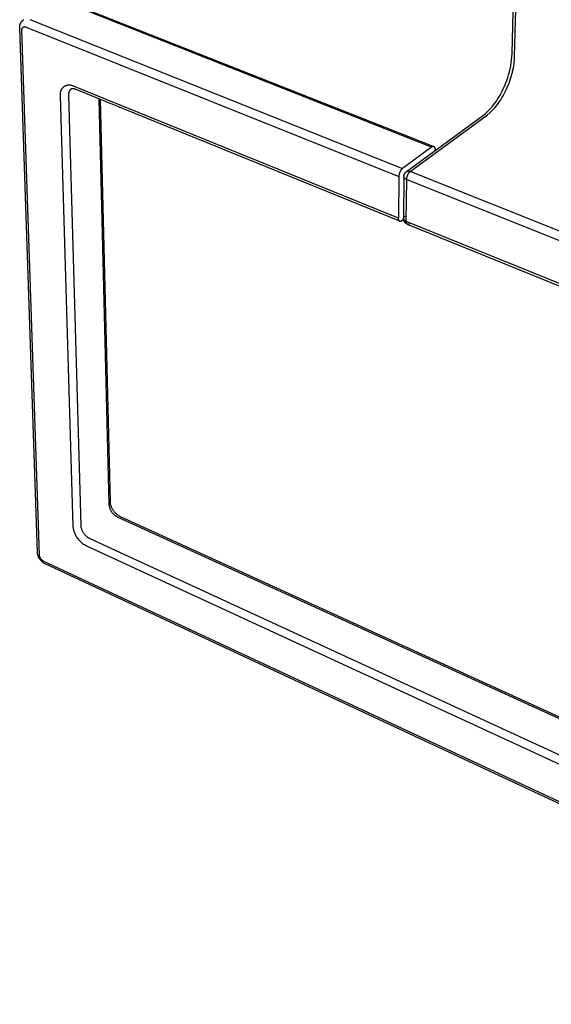
# Model space of a CAD drawing. Units: millimetres. Extents: x -189 to 264, y -272 to 280.
# Drawn here: x -189 to -113, y -272 to -130 of the extents above; entities that cross this region are included whole.
import ezdxf

# ---------------------------------------------------------------- set-up
doc = ezdxf.new("R2010")
doc.units = ezdxf.units.MM
doc.header["$MEASUREMENT"] = 0
doc.layers.add('Default', color=7, linetype='Continuous', true_color=0x000000)

msp = doc.modelspace()

# ---------------------------------------------------------------- linework, layer by layer
at = {"layer": 'Default', "color": 7, "true_color": 0xffffff}
for p, q in [((-118.71, -134.95), (-116.91, -62.18)), ((-118.34, -135.34), (-116.51, -62.52)), ((-130.27, -148.38), (-183.71, -127.24)), ((-183.37, -127.18), (-129.97, -148.3)), ((-189.1, -130.21), (-189.07, -130.19)), ((-189.07, -130.19), (-189.03, -130.16)), ((-189.03, -130.16), (-189, -130.13)), ((-189, -130.13), (-188.97, -130.11)), ((-188.97, -130.11), (-188.94, -130.09)), ((-188.94, -130.09), (-188.91, -130.06)), ((-188.03, -130.03), (-134.45, -151.44)), ((-189.49, -131.11), (-189.48, -131.06)), ((-189.49, -131.16), (-189.49, -131.11)), ((-189.49, -131.21), (-189.49, -131.16)), ((-189.49, -131.26), (-189.49, -131.21)), ((-186.94, -206.65), (-189.49, -131.27)), ((-189.48, -131.01), (-189.47, -130.95)), ((-189.48, -131.06), (-189.48, -131.01)), ((-189.47, -130.95), (-189.46, -130.9)), ((-189.46, -130.9), (-189.45, -130.85)), ((-189.45, -130.85), (-189.44, -130.8)), ((-189.44, -130.8), (-189.42, -130.75)), ((-189.42, -130.75), (-189.41, -130.71)), ((-189.41, -130.71), (-189.39, -130.66)), ((-189.39, -130.66), (-189.37, -130.62)), ((-189.37, -130.62), (-189.36, -130.58)), ((-189.36, -130.58), (-189.34, -130.54)), ((-189.34, -130.54), (-189.32, -130.51)), ((-189.32, -130.51), (-189.3, -130.47)), ((-189.3, -130.47), (-189.28, -130.44)), ((-189.28, -130.44), (-189.26, -130.4)), ((-189.26, -130.4), (-189.23, -130.37)), ((-189.23, -130.37), (-189.21, -130.34)), ((-189.21, -130.34), (-189.18, -130.3)), ((-189.19, -131.45), (-189.18, -131.43)), ((-189.19, -131.46), (-189.19, -131.45)), ((-189.19, -131.48), (-189.19, -131.46)), ((-189.19, -131.5), (-189.19, -131.48)), ((-189.19, -131.51), (-189.19, -131.5)), ((-189.19, -131.53), (-189.19, -131.51)), ((-189.19, -131.54), (-189.19, -131.53)), ((-189.18, -131.56), (-189.19, -131.54)), ((-189.18, -130.3), (-189.15, -130.27)), ((-189.18, -131.41), (-189.17, -131.39)), ((-189.18, -131.42), (-189.18, -131.41)), ((-189.18, -131.43), (-189.18, -131.42)), ((-189.18, -131.57), (-189.18, -131.56)), ((-189.18, -131.59), (-189.18, -131.57)), ((-186.64, -207.01), (-189.18, -131.59)), ((-189.17, -131.36), (-189.16, -131.35)), ((-189.17, -131.38), (-189.17, -131.36)), ((-189.17, -131.39), (-189.17, -131.38)), ((-189.16, -131.35), (-189.15, -131.33)), ((-189.15, -130.27), (-189.12, -130.24)), ((-189.15, -131.32), (-189.14, -131.31)), ((-189.15, -131.33), (-189.15, -131.32)), ((-189.14, -131.31), (-189.13, -131.29)), ((-189.13, -131.28), (-189.12, -131.27)), ((-189.13, -131.29), (-189.13, -131.28)), ((-189.12, -130.24), (-189.1, -130.21)), ((-189.12, -131.27), (-189.11, -131.25)), ((-189.11, -131.25), (-189.1, -131.24)), ((-189.1, -131.24), (-189.09, -131.23)), ((-189.09, -131.23), (-189.08, -131.22)), ((-189.08, -131.22), (-189.07, -131.21)), ((-189.07, -131.21), (-189.06, -131.19)), ((-189.06, -131.19), (-189.05, -131.18)), ((-189.05, -131.18), (-189.04, -131.17)), ((-189.04, -131.17), (-189.03, -131.16)), ((-189.03, -131.16), (-189.02, -131.15)), ((-189.02, -131.15), (-189, -131.15)), ((-189, -131.15), (-188.99, -131.14)), ((-188.99, -131.14), (-188.98, -131.13)), ((-188.98, -131.13), (-188.97, -131.12)), ((-188.97, -131.12), (-188.95, -131.11)), ((-188.95, -131.11), (-188.94, -131.11)), ((-188.94, -131.11), (-188.93, -131.1)), ((-188.93, -131.1), (-188.91, -131.1)), ((-188.91, -131.1), (-188.9, -131.09)), ((-188.9, -131.09), (-188.88, -131.09)), ((-188.88, -131.09), (-188.87, -131.08)), ((-188.87, -131.08), (-188.85, -131.08)), ((-188.85, -131.08), (-188.84, -131.07)), ((-188.84, -131.07), (-188.82, -131.07)), ((-188.82, -131.07), (-188.81, -131.07)), ((-188.81, -131.07), (-188.79, -131.07)), ((-188.79, -131.07), (-188.78, -131.07)), ((-188.78, -131.07), (-188.76, -131.07)), ((-188.76, -131.07), (-188.75, -131.07)), ((-188.75, -131.07), (-188.73, -131.07)), ((-188.73, -131.07), (-188.72, -131.07)), ((-188.72, -131.07), (-188.7, -131.07)), ((-188.7, -131.07), (-188.69, -131.07)), ((-188.69, -131.07), (-188.67, -131.07)), ((-188.67, -131.07), (-188.66, -131.08)), ((-188.66, -131.08), (-188.64, -131.08)), ((-188.64, -131.08), (-188.63, -131.08)), ((-188.63, -131.08), (-188.61, -131.09)), ((-188.61, -131.09), (-188.6, -131.09)), ((-188.6, -131.09), (-188.59, -131.1)), ((-188.59, -131.1), (-188.57, -131.1)), ((-188.57, -131.1), (-188.56, -131.11)), ((-188.56, -131.11), (-188.54, -131.12)), ((-188.54, -131.12), (-134.98, -152.58)), ((-118.84, -136.27), (-118.78, -135.84)), ((-118.78, -135.84), (-118.74, -135.4)), ((-118.74, -135.4), (-118.71, -134.97)), ((-118.39, -136.13), (-118.36, -135.86)), ((-118.36, -135.86), (-118.35, -135.59)), ((-118.35, -135.59), (-118.34, -135.34)), ((-119.1, -137.55), (-119, -137.13)), ((-119, -137.13), (-118.91, -136.7)), ((-118.91, -136.7), (-118.84, -136.27)), ((-118.58, -137.29), (-118.52, -136.99)), ((-118.52, -136.99), (-118.47, -136.7)), ((-118.47, -136.7), (-118.42, -136.41)), ((-118.42, -136.41), (-118.39, -136.13)), ((-119.48, -138.8), (-119.34, -138.39)), ((-119.34, -138.39), (-119.21, -137.97)), ((-119.21, -137.97), (-119.1, -137.55)), ((-119.03, -138.86), (-118.92, -138.54)), ((-118.92, -138.54), (-118.82, -138.23)), ((-118.82, -138.23), (-118.73, -137.91)), ((-118.73, -137.91), (-118.65, -137.6)), ((-118.65, -137.6), (-118.58, -137.29)), ((-183.49, -140.08), (-183.52, -140.12)), ((-183.47, -140.05), (-183.49, -140.08)), ((-183.44, -140.01), (-183.47, -140.05)), ((-183.42, -139.97), (-183.44, -140.01)), ((-183.39, -139.94), (-183.42, -139.97)), ((-183.36, -139.9), (-183.39, -139.94)), ((-183.33, -139.87), (-183.36, -139.9)), ((-183.3, -139.84), (-183.33, -139.87)), ((-183.26, -139.8), (-183.3, -139.84)), ((-183.23, -139.77), (-183.26, -139.8)), ((-183.19, -139.75), (-183.23, -139.77)), ((-183.16, -139.72), (-183.19, -139.75)), ((-183.12, -139.69), (-183.16, -139.72)), ((-183.08, -139.67), (-183.12, -139.69)), ((-183.04, -139.64), (-183.08, -139.67)), ((-183, -139.62), (-183.04, -139.64)), ((-182.96, -139.6), (-183, -139.62)), ((-182.92, -139.58), (-182.96, -139.6)), ((-182.88, -139.56), (-182.92, -139.58)), ((-182.84, -139.55), (-182.88, -139.56)), ((-182.8, -139.53), (-182.84, -139.55)), ((-182.75, -139.52), (-182.8, -139.53)), ((-182.71, -139.5), (-182.75, -139.52)), ((-182.66, -139.49), (-182.71, -139.5)), ((-182.62, -139.48), (-182.66, -139.49)), ((-182.57, -139.48), (-182.62, -139.48)), ((-182.53, -139.47), (-182.57, -139.48)), ((-182.48, -139.47), (-182.53, -139.47)), ((-182.44, -139.46), (-182.48, -139.47)), ((-182.39, -139.46), (-182.44, -139.46)), ((-182.35, -139.46), (-182.39, -139.46)), ((-182.3, -139.47), (-182.35, -139.46)), ((-182.26, -139.47), (-182.3, -139.47)), ((-182.21, -139.47), (-182.26, -139.47)), ((-182.17, -139.48), (-182.21, -139.47)), ((-182.17, -140.1), (-182.19, -140.12)), ((-182.12, -139.49), (-182.17, -139.48)), ((-182.14, -140.07), (-182.17, -140.1)), ((-182.12, -140.05), (-182.14, -140.07)), ((-182.08, -139.5), (-182.12, -139.49)), ((-182.09, -140.03), (-182.12, -140.05)), ((-182.07, -140.02), (-182.09, -140.03)), ((-182.03, -139.51), (-182.08, -139.5)), ((-182.08, -140.02), (-182.06, -140.01)), ((-182.05, -140.02), (-182.07, -140.02)), ((-182.03, -140.01), (-182.05, -140.02)), ((-181.99, -139.52), (-182.03, -139.51)), ((-182.01, -140), (-182.03, -140.01)), ((-181.99, -140), (-182.01, -140)), ((-181.95, -139.54), (-181.99, -139.52)), ((-181.97, -139.99), (-181.99, -140)), ((-181.95, -139.99), (-181.97, -139.99)), ((-181.9, -139.55), (-181.95, -139.54)), ((-181.93, -139.98), (-181.95, -139.99)), ((-181.91, -139.98), (-181.93, -139.98)), ((-181.89, -139.98), (-181.91, -139.98)), ((-181.86, -139.57), (-181.9, -139.55)), ((-181.87, -139.98), (-181.89, -139.98)), ((-181.85, -139.98), (-181.87, -139.98)), ((-181.82, -139.59), (-181.86, -139.57)), ((-181.83, -139.98), (-181.85, -139.98)), ((-181.8, -139.98), (-181.83, -139.98)), ((-181.78, -139.61), (-181.82, -139.59)), ((-181.78, -139.98), (-181.8, -139.98)), ((-181.74, -139.63), (-181.78, -139.61)), ((-181.76, -139.98), (-181.78, -139.98)), ((-181.74, -139.99), (-181.76, -139.98)), ((-135.05, -158.57), (-181.74, -139.63)), ((-181.72, -139.99), (-181.74, -139.99)), ((-181.7, -139.99), (-181.72, -139.99)), ((-181.68, -140), (-181.7, -139.99)), ((-181.66, -140), (-181.68, -140)), ((-181.64, -140.01), (-181.66, -140)), ((-181.62, -140.02), (-181.64, -140.01)), ((-181.6, -140.03), (-181.62, -140.02)), ((-181.58, -140.03), (-181.6, -140.03)), ((-181.56, -140.04), (-181.58, -140.03)), ((-181.54, -140.05), (-181.56, -140.04)), ((-181.53, -140.06), (-181.54, -140.05)), ((-134.86, -159), (-181.52, -140.06)), ((-120.13, -140.32), (-119.99, -140.01)), ((-119.99, -140.01), (-119.81, -139.61)), ((-119.81, -139.61), (-119.64, -139.21)), ((-119.64, -139.21), (-119.48, -138.8)), ((-119.54, -140.12), (-119.4, -139.81)), ((-119.4, -139.81), (-119.27, -139.49)), ((-119.27, -139.49), (-119.14, -139.18)), ((-119.14, -139.18), (-119.03, -138.86)), ((-183.68, -140.64), (-183.69, -140.68)), ((-183.69, -140.68), (-183.69, -140.73)), ((-183.69, -140.73), (-183.69, -140.77)), ((-183.69, -140.77), (-183.69, -140.82)), ((-183.69, -140.82), (-183.69, -140.87)), ((-183.69, -140.87), (-183.68, -140.91)), ((-183.67, -140.55), (-183.68, -140.59)), ((-183.68, -140.59), (-183.68, -140.64)), ((-183.68, -140.91), (-183.68, -140.96)), ((-183.68, -140.96), (-183.67, -141)), ((-183.66, -140.5), (-183.67, -140.55)), ((-183.67, -141), (-181.86, -202.85)), ((-183.65, -140.46), (-183.66, -140.5)), ((-183.64, -140.42), (-183.65, -140.46)), ((-183.63, -140.37), (-183.64, -140.42)), ((-183.61, -140.33), (-183.63, -140.37)), ((-183.6, -140.29), (-183.61, -140.33)), ((-183.58, -140.24), (-183.6, -140.29)), ((-183.56, -140.2), (-183.58, -140.24)), ((-183.54, -140.16), (-183.56, -140.2)), ((-183.52, -140.12), (-183.54, -140.16)), ((-182.46, -140.68), (-182.47, -140.71)), ((-182.47, -140.71), (-182.47, -140.75)), ((-182.47, -140.75), (-182.47, -140.78)), ((-182.47, -140.78), (-182.47, -140.81)), ((-182.47, -140.81), (-182.47, -140.85)), ((-182.47, -140.85), (-182.47, -140.88)), ((-182.47, -140.88), (-182.47, -140.91)), ((-182.47, -140.91), (-180.72, -202.75)), ((-182.45, -140.61), (-182.46, -140.65)), ((-182.46, -140.65), (-182.46, -140.68)), ((-182.44, -140.55), (-182.45, -140.58)), ((-182.45, -140.58), (-182.45, -140.61)), ((-182.43, -140.52), (-182.44, -140.55)), ((-182.42, -140.48), (-182.43, -140.52)), ((-182.41, -140.45), (-182.42, -140.48)), ((-182.39, -140.42), (-182.41, -140.45)), ((-182.38, -140.39), (-182.39, -140.42)), ((-182.37, -140.36), (-182.38, -140.39)), ((-182.35, -140.33), (-182.37, -140.36)), ((-182.33, -140.3), (-182.35, -140.33)), ((-182.32, -140.28), (-182.33, -140.3)), ((-182.3, -140.25), (-182.32, -140.28)), ((-182.28, -140.22), (-182.3, -140.25)), ((-182.26, -140.19), (-182.28, -140.22)), ((-182.24, -140.17), (-182.26, -140.19)), ((-182.21, -140.14), (-182.24, -140.17)), ((-182.19, -140.12), (-182.21, -140.14)), ((-178.11, -141.45), (-176.67, -199.69)), ((-120.97, -141.78), (-120.79, -141.5)), ((-120.79, -141.5), (-120.61, -141.21)), ((-120.61, -141.21), (-120.44, -140.92)), ((-120.44, -140.92), (-120.28, -140.62)), ((-120.33, -141.56), (-120.16, -141.29)), ((-120.28, -140.62), (-120.13, -140.32)), ((-120.16, -141.29), (-120, -141)), ((-120, -141), (-119.84, -140.72)), ((-119.84, -140.72), (-119.69, -140.42)), ((-119.69, -140.42), (-119.54, -140.12)), ((-177.92, -141.53), (-176.5, -199.38)), ((-122.05, -143.07), (-121.82, -142.83)), ((-121.82, -142.83), (-121.59, -142.58)), ((-121.59, -142.58), (-121.38, -142.32)), ((-121.39, -142.94), (-121.21, -142.74)), ((-121.38, -142.32), (-121.17, -142.05)), ((-121.21, -142.74), (-121.03, -142.53)), ((-121.17, -142.05), (-120.97, -141.78)), ((-121.03, -142.53), (-120.85, -142.3)), ((-120.85, -142.3), (-120.68, -142.07)), ((-120.68, -142.07), (-120.5, -141.82)), ((-120.5, -141.82), (-120.33, -141.56)), ((-133.87, -151.88), (-122.8, -143.76)), ((-133.36, -151.87), (-122.26, -143.72)), ((-122.8, -143.76), (-122.54, -143.54)), ((-122.54, -143.54), (-122.29, -143.31)), ((-122.29, -143.31), (-122.05, -143.07)), ((-122.26, -143.72), (-122.18, -143.66)), ((-122.18, -143.66), (-122.09, -143.59)), ((-122.09, -143.59), (-122, -143.52)), ((-122, -143.52), (-121.92, -143.45)), ((-121.92, -143.45), (-121.83, -143.37)), ((-121.83, -143.37), (-121.74, -143.29)), ((-121.74, -143.29), (-121.66, -143.21)), ((-121.66, -143.21), (-121.57, -143.12)), ((-121.57, -143.12), (-121.39, -142.94)), ((-130.27, -148.38), (-134.45, -151.44)), ((-130.26, -148.37), (-130.27, -148.38)), ((-130.25, -148.36), (-130.26, -148.37)), ((-130.24, -148.36), (-130.25, -148.36)), ((-130.23, -148.35), (-130.24, -148.36)), ((-130.22, -148.34), (-130.23, -148.34)), ((-130.23, -148.34), (-130.23, -148.35)), ((-130.21, -148.33), (-130.22, -148.34)), ((-130.2, -148.33), (-130.21, -148.33)), ((-130.19, -148.32), (-130.2, -148.33)), ((-130.18, -148.32), (-130.19, -148.32)), ((-130.17, -148.31), (-130.18, -148.32)), ((-130.16, -148.31), (-130.17, -148.31)), ((-130.14, -148.31), (-130.16, -148.31)), ((-130.13, -148.3), (-130.14, -148.31)), ((-130.12, -148.3), (-130.13, -148.3)), ((-130.11, -148.3), (-130.12, -148.3)), ((-130.1, -148.3), (-130.11, -148.3)), ((-130.09, -148.3), (-130.1, -148.3)), ((-130.08, -148.3), (-130.09, -148.3)), ((-130.07, -148.29), (-130.08, -148.3)), ((-130.06, -148.29), (-130.07, -148.29)), ((-130.05, -148.29), (-130.06, -148.29)), ((-130.03, -148.29), (-130.05, -148.29)), ((-130.02, -148.3), (-130.03, -148.29)), ((-130.01, -148.3), (-130.02, -148.3)), ((-130, -148.3), (-130.01, -148.3)), ((-129.99, -148.3), (-130, -148.3)), ((-129.98, -148.3), (-129.99, -148.3)), ((-129.97, -148.31), (-129.98, -148.3)), ((-129.96, -148.31), (-129.97, -148.31)), ((-129.95, -148.31), (-129.96, -148.31)), ((-129.94, -148.32), (-129.95, -148.31)), ((-129.93, -148.32), (-129.94, -148.32)), ((-129.92, -148.32), (-129.93, -148.32)), ((-129.91, -148.33), (-129.92, -148.32)), ((-129.9, -148.33), (-129.91, -148.33)), ((-129.89, -148.34), (-129.9, -148.33)), ((-129.88, -148.35), (-129.89, -148.34)), ((-129.87, -148.35), (-129.88, -148.35)), ((-129.86, -148.36), (-129.87, -148.35)), ((-129.85, -148.37), (-129.86, -148.36)), ((-129.84, -148.37), (-129.85, -148.37)), ((-129.83, -148.38), (-129.84, -148.37)), ((-129.83, -148.39), (-129.83, -148.38)), ((-129.82, -148.4), (-129.83, -148.39)), ((-129.81, -148.4), (-129.82, -148.4)), ((-129.8, -148.41), (-129.81, -148.4)), ((-129.8, -148.42), (-129.8, -148.41)), ((-129.79, -148.43), (-129.8, -148.42)), ((-129.78, -148.44), (-129.79, -148.43)), ((-129.78, -148.45), (-129.78, -148.44)), ((-129.77, -148.46), (-129.78, -148.45)), ((-129.77, -148.47), (-129.77, -148.46)), ((-129.76, -148.48), (-129.77, -148.47)), ((-129.76, -148.49), (-129.76, -148.48)), ((-129.75, -148.5), (-129.76, -148.49)), ((-129.75, -148.51), (-129.75, -148.5)), ((-129.75, -148.52), (-129.75, -148.51)), ((-129.74, -148.53), (-129.75, -148.52)), ((-129.74, -148.54), (-129.74, -148.53)), ((-129.74, -148.55), (-129.74, -148.54)), ((-129.74, -148.56), (-129.74, -148.55)), ((-129.74, -148.57), (-129.74, -148.56)), ((-129.73, -148.59), (-129.74, -148.57)), ((-129.73, -148.6), (-129.73, -148.59)), ((-129.76, -148.74), (-129.75, -148.73)), ((-129.76, -148.75), (-129.76, -148.74)), ((-129.76, -148.87), (-129.76, -148.75)), ((-129.75, -148.71), (-129.74, -148.7)), ((-129.75, -148.72), (-129.75, -148.71)), ((-129.75, -148.73), (-129.75, -148.72)), ((-129.74, -148.65), (-129.73, -148.64)), ((-129.74, -148.66), (-129.74, -148.65)), ((-129.74, -148.67), (-129.74, -148.66)), ((-129.74, -148.69), (-129.74, -148.67)), ((-129.74, -148.7), (-129.74, -148.69)), ((-129.73, -148.61), (-129.73, -148.6)), ((-129.73, -148.62), (-129.73, -148.61)), ((-129.73, -148.63), (-129.73, -148.62)), ((-129.73, -148.64), (-129.73, -148.63)), ((-134.98, -152.58), (-135.05, -158.57)), ((-134.97, -152.47), (-134.98, -152.52)), ((-134.98, -152.52), (-134.98, -152.58)), ((-134.96, -152.36), (-134.97, -152.42)), ((-134.97, -152.42), (-134.97, -152.47)), ((-134.95, -152.31), (-134.96, -152.36)), ((-134.94, -152.26), (-134.95, -152.31)), ((-134.93, -152.21), (-134.94, -152.26)), ((-134.91, -152.15), (-134.93, -152.21)), ((-134.89, -152.1), (-134.91, -152.15)), ((-134.87, -152.05), (-134.89, -152.1)), ((-134.85, -152), (-134.87, -152.05)), ((-134.83, -151.95), (-134.85, -152)), ((-134.81, -151.9), (-134.83, -151.95)), ((-134.78, -151.86), (-134.81, -151.9)), ((-134.76, -151.81), (-134.78, -151.86)), ((-134.73, -151.76), (-134.76, -151.81)), ((-134.7, -151.72), (-134.73, -151.76)), ((-134.67, -151.68), (-134.7, -151.72)), ((-134.63, -151.63), (-134.67, -151.68)), ((-134.6, -151.59), (-134.63, -151.63)), ((-134.56, -151.55), (-134.6, -151.59)), ((-134.53, -151.51), (-134.56, -151.55)), ((-134.49, -151.48), (-134.53, -151.51)), ((-134.45, -151.44), (-134.49, -151.48)), ((-134.26, -152.62), (-134.33, -158.6)), ((-134.26, -152.55), (-134.25, -152.52)), ((-134.26, -152.58), (-134.26, -152.55)), ((-134.26, -152.61), (-134.26, -152.58)), ((-134.26, -152.63), (-134.26, -152.61)), ((-134.25, -152.65), (-134.26, -152.63)), ((-134.25, -152.46), (-134.24, -152.43)), ((-134.25, -152.49), (-134.25, -152.46)), ((-134.25, -152.52), (-134.25, -152.49)), ((-134.25, -152.66), (-134.25, -152.65)), ((-134.25, -152.68), (-134.25, -152.66)), ((-134.24, -152.69), (-134.25, -152.68)), ((-134.24, -152.43), (-134.23, -152.4)), ((-134.23, -152.71), (-134.24, -152.69)), ((-134.23, -152.4), (-134.22, -152.37)), ((-134.23, -152.73), (-134.23, -152.71)), ((-134.22, -152.74), (-134.23, -152.73)), ((-134.22, -152.34), (-134.21, -152.31)), ((-134.22, -152.37), (-134.22, -152.34)), ((-134.21, -152.76), (-134.22, -152.74)), ((-134.21, -152.31), (-134.19, -152.28)), ((-134.21, -152.77), (-134.21, -152.76)), ((-134.2, -152.79), (-134.21, -152.77)), ((-134.19, -152.8), (-134.2, -152.79)), ((-134.19, -152.28), (-134.18, -152.26)), ((-134.18, -152.81), (-134.19, -152.8)), ((-134.18, -152.26), (-134.17, -152.23)), ((-134.17, -152.83), (-134.18, -152.81)), ((-134.17, -152.23), (-134.15, -152.2)), ((-134.16, -152.84), (-134.17, -152.83)), ((-134.15, -152.85), (-134.16, -152.84)), ((-134.15, -152.2), (-134.14, -152.17)), ((-134.14, -152.17), (-134.12, -152.15)), ((-134.12, -152.15), (-134.11, -152.12)), ((-134.11, -152.12), (-134.09, -152.1)), ((-134.09, -152.1), (-134.07, -152.07)), ((-134.07, -152.07), (-134.05, -152.05)), ((-134.05, -152.05), (-134.03, -152.03)), ((-134.03, -152.03), (-134.01, -152)), ((-134.01, -152), (-133.99, -151.98)), ((-133.99, -151.98), (-133.97, -151.96)), ((-133.97, -151.96), (-133.94, -151.94)), ((-133.94, -151.94), (-133.92, -151.92)), ((-133.92, -151.92), (-133.9, -151.9)), ((-133.9, -151.9), (-133.88, -151.89)), ((-133.88, -151.89), (-133.86, -151.88)), ((-133.87, -152.79), (-133.88, -152.85)), ((-133.86, -152.74), (-133.87, -152.79)), ((-133.86, -151.88), (-133.85, -151.87)), ((-133.85, -152.69), (-133.86, -152.74)), ((-133.85, -151.87), (-133.83, -151.87)), ((-133.83, -152.64), (-133.85, -152.69)), ((-133.83, -151.87), (-133.81, -151.86)), ((-133.82, -152.59), (-133.83, -152.64)), ((-133.8, -152.53), (-133.82, -152.59)), ((-133.81, -151.86), (-133.8, -151.85)), ((-133.8, -151.85), (-133.78, -151.84)), ((-133.78, -152.48), (-133.8, -152.53)), ((-133.78, -151.84), (-133.76, -151.84)), ((-133.76, -152.43), (-133.78, -152.48)), ((-133.76, -151.84), (-133.74, -151.83)), ((-133.74, -152.38), (-133.76, -152.43)), ((-133.74, -151.83), (-133.72, -151.83)), ((-133.72, -152.34), (-133.74, -152.38)), ((-133.72, -151.83), (-133.7, -151.83)), ((-133.69, -152.29), (-133.72, -152.34)), ((-133.7, -151.83), (-133.69, -151.82)), ((-133.69, -151.82), (-133.67, -151.82)), ((-133.67, -152.24), (-133.69, -152.29)), ((-133.67, -151.82), (-133.65, -151.82)), ((-133.64, -152.2), (-133.67, -152.24)), ((-133.65, -151.82), (-133.63, -151.82)), ((-133.61, -152.15), (-133.64, -152.2)), ((-133.63, -151.82), (-133.61, -151.81)), ((-133.61, -151.81), (-133.59, -151.81)), ((-133.58, -152.11), (-133.61, -152.15)), ((-133.59, -151.81), (-133.57, -151.82)), ((-133.54, -152.06), (-133.58, -152.11)), ((-133.57, -151.82), (-133.56, -151.82)), ((-133.56, -151.82), (-133.54, -151.82)), ((-133.54, -151.82), (-133.52, -151.82)), ((-133.51, -152.02), (-133.54, -152.06)), ((-133.52, -151.82), (-133.5, -151.82)), ((-133.47, -151.98), (-133.51, -152.02)), ((-133.5, -151.82), (-133.48, -151.83)), ((-133.48, -151.83), (-133.46, -151.83)), ((-133.43, -151.94), (-133.47, -151.98)), ((-133.46, -151.83), (-133.44, -151.84)), ((-133.44, -151.84), (-133.43, -151.84)), ((-133.43, -151.84), (-133.41, -151.85)), ((-133.4, -151.91), (-133.43, -151.94)), ((-133.41, -151.85), (-133.39, -151.85)), ((-133.36, -151.87), (-133.4, -151.91)), ((-133.39, -151.85), (-133.37, -151.86)), ((-133.37, -151.86), (-133.36, -151.87)), ((-105.17, -163.13), (-133.36, -151.87)), ((-134.14, -152.87), (-134.15, -152.85)), ((-134.12, -152.88), (-134.14, -152.87)), ((-134.11, -152.89), (-134.12, -152.88)), ((-134.1, -152.9), (-134.11, -152.89)), ((-134.09, -152.91), (-134.1, -152.9)), ((-134.07, -152.92), (-134.09, -152.91)), ((-134.06, -152.93), (-134.07, -152.92)), ((-134.05, -152.94), (-134.06, -152.93)), ((-134.03, -152.95), (-134.05, -152.94)), ((-134.02, -152.96), (-134.03, -152.95)), ((-134, -152.97), (-134.02, -152.96)), ((-133.99, -152.98), (-134, -152.97)), ((-133.97, -152.98), (-133.99, -152.98)), ((-133.96, -152.99), (-133.97, -152.98)), ((-133.89, -153.01), (-133.97, -159)), ((-133.94, -152.99), (-133.96, -152.99)), ((-133.92, -153), (-133.94, -152.99)), ((-133.91, -153), (-133.92, -153)), ((-133.89, -153.01), (-133.91, -153)), ((-133.88, -152.9), (-133.89, -152.96)), ((-133.89, -152.96), (-133.89, -153.01)), ((-105.72, -164.3), (-133.89, -153.01)), ((-133.88, -152.85), (-133.88, -152.9)), ((-134.3, -158.49), (-134.31, -158.5)), ((-134.31, -158.5), (-134.31, -158.51)), ((-134.29, -158.46), (-134.3, -158.47)), ((-134.3, -158.47), (-134.3, -158.49)), ((-134.28, -158.44), (-134.29, -158.45)), ((-134.29, -158.45), (-134.29, -158.46)), ((-134.27, -158.43), (-134.28, -158.44)), ((-134.26, -158.42), (-134.27, -158.43)), ((-134.25, -158.4), (-134.26, -158.41)), ((-134.26, -158.41), (-134.26, -158.42)), ((-134.24, -158.39), (-134.25, -158.4)), ((-134.23, -158.38), (-134.24, -158.39)), ((-134.22, -158.37), (-134.23, -158.38)), ((-134.21, -158.36), (-134.22, -158.37)), ((-134.2, -158.35), (-134.21, -158.36)), ((-134.19, -158.35), (-134.2, -158.35)), ((-134.18, -158.34), (-134.19, -158.35)), ((-134.17, -158.33), (-134.18, -158.34)), ((-134.16, -158.32), (-134.17, -158.33)), ((-135.07, -158.65), (-135.08, -158.67)), ((-135.08, -158.67), (-135.08, -158.68)), ((-135.08, -158.68), (-135.08, -158.69)), ((-135.08, -158.69), (-135.08, -158.7)), ((-135.08, -158.7), (-135.08, -158.71)), ((-135.08, -158.71), (-135.08, -158.72)), ((-135.08, -158.72), (-135.08, -158.73)), ((-135.08, -158.73), (-135.07, -158.74)), ((-135.06, -158.6), (-135.07, -158.61)), ((-135.07, -158.61), (-135.07, -158.62)), ((-135.07, -158.62), (-135.07, -158.63)), ((-135.07, -158.63), (-135.07, -158.64)), ((-135.07, -158.64), (-135.07, -158.65)), ((-135.07, -158.74), (-135.07, -158.75)), ((-135.07, -158.75), (-135.07, -158.76)), ((-135.07, -158.76), (-135.07, -158.77)), ((-135.07, -158.77), (-135.07, -158.78)), ((-135.07, -158.78), (-135.06, -158.8)), ((-135.05, -158.58), (-135.06, -158.59)), ((-135.06, -158.59), (-135.06, -158.6)), ((-135.06, -158.8), (-135.06, -158.81)), ((-135.06, -158.81), (-135.06, -158.82)), ((-135.06, -158.82), (-135.05, -158.83)), ((-135.05, -158.57), (-135.05, -158.58)), ((-135.05, -158.83), (-135.05, -158.84)), ((-135.05, -158.84), (-135.04, -158.85)), ((-135.04, -158.85), (-135.04, -158.86)), ((-135.04, -158.86), (-135.03, -158.87)), ((-135.03, -158.87), (-135.02, -158.87)), ((-135.02, -158.87), (-135.02, -158.88)), ((-135.02, -158.88), (-135.01, -158.89)), ((-135.01, -158.89), (-135, -158.9)), ((-135, -158.9), (-135, -158.91)), ((-135, -158.91), (-134.99, -158.92)), ((-134.99, -158.92), (-134.98, -158.93)), ((-134.98, -158.93), (-134.97, -158.93)), ((-134.97, -158.93), (-134.97, -158.94)), ((-134.97, -158.94), (-134.96, -158.95)), ((-134.96, -158.95), (-134.95, -158.95)), ((-134.95, -158.95), (-134.94, -158.96)), ((-134.94, -158.96), (-134.93, -158.97)), ((-134.93, -158.97), (-134.92, -158.97)), ((-134.92, -158.97), (-134.91, -158.98)), ((-134.91, -158.98), (-134.9, -158.98)), ((-134.9, -158.98), (-134.89, -158.99)), ((-134.89, -158.99), (-134.88, -158.99)), ((-134.88, -158.99), (-134.87, -159)), ((-134.87, -159), (-134.86, -159)), ((-134.86, -159), (-134.85, -159)), ((-134.85, -159), (-134.84, -159.01)), ((-134.84, -159.01), (-134.83, -159.01)), ((-134.83, -159.01), (-134.82, -159.01)), ((-134.82, -159.01), (-134.81, -159.01)), ((-134.81, -159.01), (-134.8, -159.01)), ((-134.8, -159.01), (-134.79, -159.02)), ((-134.79, -159.02), (-134.78, -159.02)), ((-134.78, -159.02), (-134.76, -159.02)), ((-134.76, -159.02), (-134.75, -159.02)), ((-134.75, -159.02), (-134.74, -159.02)), ((-134.74, -159.02), (-134.73, -159.02)), ((-134.73, -159.02), (-134.72, -159.01)), ((-134.72, -159.01), (-134.71, -159.01)), ((-134.71, -159.01), (-134.7, -159.01)), ((-134.7, -159.01), (-134.69, -159.01)), ((-134.69, -159.01), (-134.68, -159.01)), ((-134.68, -159.01), (-134.67, -159)), ((-134.67, -159), (-134.66, -159)), ((-134.66, -159), (-134.65, -159)), ((-134.65, -159), (-134.64, -158.99)), ((-134.64, -158.99), (-134.63, -158.99)), ((-134.63, -158.99), (-134.62, -158.98)), ((-134.62, -158.98), (-134.61, -158.98)), ((-134.61, -158.98), (-134.6, -158.97)), ((-134.6, -158.97), (-134.59, -158.97)), ((-134.59, -158.97), (-134.58, -158.96)), ((-134.58, -158.96), (-134.57, -158.95)), ((-134.57, -158.95), (-134.56, -158.95)), ((-134.56, -158.95), (-134.55, -158.94)), ((-134.55, -158.94), (-134.54, -158.93)), ((-134.54, -158.93), (-134.32, -158.77)), ((-134.54, -158.93), (-134.54, -158.93)), ((-134.32, -158.55), (-134.33, -158.56)), ((-134.33, -158.56), (-134.33, -158.57)), ((-134.33, -158.57), (-134.33, -158.58)), ((-134.33, -158.6), (-134.33, -158.62)), ((-134.33, -158.62), (-134.33, -158.64)), ((-134.33, -158.66), (-134.33, -158.63)), ((-134.33, -158.64), (-134.32, -158.65)), ((-134.33, -158.7), (-134.33, -158.66)), ((-134.33, -158.73), (-134.33, -158.7)), ((-134.32, -158.76), (-134.33, -158.73)), ((-134.31, -158.51), (-134.32, -158.52)), ((-134.32, -158.52), (-134.32, -158.53)), ((-134.32, -158.53), (-134.32, -158.55)), ((-134.32, -158.65), (-134.32, -158.67)), ((-134.32, -158.67), (-134.31, -158.69)), ((-134.32, -158.79), (-134.32, -158.76)), ((-134.31, -158.82), (-134.32, -158.79)), ((-134.31, -158.69), (-134.31, -158.7)), ((-134.31, -158.7), (-134.3, -158.72)), ((-134.3, -158.85), (-134.31, -158.82)), ((-134.3, -158.72), (-134.29, -158.73)), ((-134.29, -158.88), (-134.3, -158.85)), ((-134.29, -158.73), (-134.29, -158.75)), ((-134.29, -158.75), (-134.28, -158.76)), ((-134.28, -158.9), (-134.29, -158.88)), ((-134.28, -158.76), (-134.27, -158.78)), ((-134.27, -158.93), (-134.28, -158.9)), ((-134.27, -158.78), (-134.26, -158.79)), ((-134.26, -158.96), (-134.27, -158.93)), ((-134.26, -158.79), (-134.25, -158.81)), ((-134.25, -158.99), (-134.26, -158.96)), ((-134.25, -158.81), (-134.24, -158.82)), ((-134.24, -159.02), (-134.25, -158.99)), ((-134.24, -158.82), (-134.23, -158.83)), ((-134.22, -159.04), (-134.24, -159.02)), ((-134.23, -158.83), (-134.22, -158.85)), ((-134.22, -158.85), (-134.21, -158.86)), ((-134.21, -159.07), (-134.22, -159.04)), ((-134.21, -158.86), (-134.2, -158.87)), ((-134.19, -159.1), (-134.21, -159.07)), ((-134.2, -158.87), (-134.19, -158.88)), ((-134.19, -158.88), (-134.17, -158.9)), ((-134.17, -159.12), (-134.19, -159.1)), ((-134.17, -158.9), (-134.16, -158.91)), ((-134.16, -159.15), (-134.17, -159.12)), ((-134.16, -158.91), (-134.15, -158.92)), ((-134.14, -159.17), (-134.16, -159.15)), ((-134.15, -158.92), (-134.13, -158.93)), ((-134.12, -159.2), (-134.14, -159.17)), ((-134.13, -158.93), (-134.12, -158.94)), ((-134.12, -158.94), (-134.11, -158.95)), ((-134.1, -159.22), (-134.12, -159.2)), ((-134.11, -158.95), (-134.09, -158.95)), ((-134.08, -159.24), (-134.1, -159.22)), ((-134.09, -158.95), (-134.08, -158.96)), ((-134.08, -158.96), (-134.06, -158.97)), ((-134.05, -159.26), (-134.08, -159.24)), ((-134.06, -158.97), (-134.05, -158.98)), ((-134.05, -158.98), (-134.03, -158.98)), ((-134.03, -159.28), (-134.05, -159.26)), ((-134.03, -158.98), (-134.01, -158.99)), ((-134.01, -159.3), (-134.03, -159.28)), ((-134.01, -158.99), (-134, -159)), ((-133.98, -159.32), (-134.01, -159.3)), ((-134, -159), (-133.98, -159)), ((-133.98, -159), (-133.97, -159)), ((-133.96, -159.34), (-133.98, -159.32)), ((-133.97, -159), (-133.97, -159.02)), ((-133.97, -159), (-105.94, -170.37)), ((-133.97, -159.02), (-133.97, -159.03)), ((-133.97, -159.03), (-133.97, -159.05)), ((-133.97, -159.05), (-133.97, -159.07)), ((-133.97, -159.07), (-133.97, -159.08)), ((-133.97, -159.08), (-133.97, -159.1)), ((-133.97, -159.1), (-133.97, -159.11)), ((-133.97, -159.11), (-133.97, -159.13)), ((-133.97, -159.13), (-133.97, -159.14)), ((-133.97, -159.14), (-133.96, -159.16)), ((-133.96, -159.16), (-133.96, -159.17)), ((-133.96, -159.17), (-133.96, -159.19)), ((-133.96, -159.19), (-133.95, -159.2)), ((-133.93, -159.36), (-133.96, -159.34)), ((-133.95, -159.2), (-133.95, -159.21)), ((-133.95, -159.21), (-133.94, -159.23)), ((-133.94, -159.23), (-133.94, -159.24)), ((-133.94, -159.24), (-133.93, -159.26)), ((-133.93, -159.26), (-133.93, -159.27)), ((-133.93, -159.27), (-133.92, -159.28)), ((-133.91, -159.37), (-133.93, -159.36)), ((-133.92, -159.28), (-133.91, -159.3)), ((-133.91, -159.3), (-133.9, -159.31)), ((-133.88, -159.39), (-133.91, -159.37)), ((-133.9, -159.31), (-133.9, -159.32)), ((-133.9, -159.32), (-133.89, -159.34)), ((-133.89, -159.34), (-133.88, -159.35)), ((-133.88, -159.35), (-133.87, -159.36)), ((-133.86, -159.4), (-133.88, -159.39)), ((-133.87, -159.36), (-133.86, -159.37)), ((-133.86, -159.37), (-133.85, -159.38)), ((-133.83, -159.42), (-133.86, -159.4)), ((-133.85, -159.38), (-133.84, -159.39)), ((-133.84, -159.39), (-133.83, -159.4)), ((-133.83, -159.4), (-133.81, -159.41)), ((-133.8, -159.43), (-133.83, -159.42)), ((-133.81, -159.41), (-133.8, -159.42)), ((-133.8, -159.42), (-133.79, -159.43)), ((-133.79, -159.43), (-133.78, -159.44)), ((-133.78, -159.44), (-105.77, -170.81)), ((-133.76, -159.45), (-133.75, -159.45)), ((-133.75, -159.45), (-133.73, -159.45)), ((-133.73, -159.45), (-133.72, -159.45)), ((-133.72, -159.45), (-133.71, -159.45)), ((-133.71, -159.45), (-133.7, -159.45)), ((-133.7, -159.45), (-133.69, -159.45)), ((-133.69, -159.45), (-133.67, -159.45)), ((-133.67, -159.45), (-133.66, -159.45)), ((-133.66, -159.45), (-133.65, -159.45)), ((-133.65, -159.45), (-133.64, -159.45)), ((-133.64, -159.45), (-133.62, -159.45)), ((-133.62, -159.45), (-133.61, -159.44)), ((-133.61, -159.44), (-133.6, -159.44)), ((-133.6, -159.44), (-133.59, -159.44)), ((-133.59, -159.44), (-133.58, -159.43)), ((-133.58, -159.43), (-133.57, -159.43)), ((-133.57, -159.43), (-133.56, -159.43)), ((-133.56, -159.43), (-133.54, -159.42)), ((-133.54, -159.42), (-133.53, -159.42)), ((-133.53, -159.42), (-133.52, -159.41)), ((-133.52, -159.41), (-133.51, -159.4)), ((-133.51, -159.4), (-133.5, -159.4)), ((-133.5, -159.4), (-133.49, -159.39)), ((-133.49, -159.39), (-133.48, -159.38)), ((-133.48, -159.38), (-133.47, -159.38)), ((-133.47, -159.38), (-133.46, -159.37)), ((-133.46, -159.37), (-133.45, -159.36)), ((-176.5, -199.38), (-176.5, -199.44)), ((-176.5, -199.44), (-176.49, -199.49)), ((-176.49, -199.49), (-176.48, -199.54)), ((-176.67, -199.69), (-176.67, -199.77)), ((-176.67, -199.77), (-176.65, -199.84)), ((-176.65, -199.84), (-176.64, -199.92)), ((-176.64, -199.92), (-176.62, -200)), ((-176.62, -200), (-176.6, -200.08)), ((-176.6, -200.08), (-176.58, -200.15)), ((-176.58, -200.15), (-176.56, -200.23)), ((-176.56, -200.23), (-176.53, -200.3)), ((-176.53, -200.3), (-176.5, -200.37)), ((-176.5, -200.37), (-176.47, -200.45)), ((-176.48, -199.54), (-176.48, -199.6)), ((-176.48, -199.6), (-176.47, -199.65)), ((-176.47, -199.65), (-176.44, -199.74)), ((-176.47, -200.45), (-176.43, -200.52)), ((-176.44, -199.74), (-176.42, -199.83)), ((-176.43, -200.52), (-176.4, -200.59)), ((-176.42, -199.83), (-176.39, -199.92)), ((-176.4, -200.59), (-176.36, -200.66)), ((-176.39, -199.92), (-176.36, -200)), ((-176.36, -200), (-176.32, -200.09)), ((-176.36, -200.66), (-176.32, -200.72)), ((-176.32, -200.09), (-176.29, -200.17)), ((-176.32, -200.72), (-176.27, -200.79)), ((-176.29, -200.17), (-176.24, -200.25)), ((-176.27, -200.79), (-176.23, -200.85)), ((-176.24, -200.25), (-176.2, -200.34)), ((-176.23, -200.85), (-176.18, -200.92)), ((-176.2, -200.34), (-176.16, -200.42)), ((-176.18, -200.92), (-176.13, -200.98)), ((-176.16, -200.42), (-176.11, -200.49)), ((-176.11, -200.49), (-176.05, -200.57)), ((-176.05, -200.57), (-176, -200.65)), ((-176, -200.65), (-175.95, -200.72)), ((-175.95, -200.72), (-175.89, -200.79)), ((-175.89, -200.79), (-175.83, -200.86)), ((-175.83, -200.86), (-175.77, -200.93)), ((-175.77, -200.93), (-175.7, -201)), ((-176.13, -200.98), (-176.08, -201.04)), ((-176.08, -201.04), (-176.02, -201.09)), ((-176.02, -201.09), (-175.97, -201.15)), ((-175.97, -201.15), (-175.91, -201.2)), ((-175.91, -201.2), (-175.85, -201.26)), ((-175.85, -201.26), (-175.79, -201.3)), ((-175.79, -201.3), (-175.72, -201.35)), ((-175.72, -201.35), (-175.66, -201.4)), ((-175.7, -201), (-175.64, -201.06)), ((-175.66, -201.4), (-175.59, -201.44)), ((-175.64, -201.06), (-175.57, -201.12)), ((-175.59, -201.44), (-175.53, -201.48)), ((-175.57, -201.12), (-175.5, -201.18)), ((-175.53, -201.48), (-175.46, -201.52)), ((-175.5, -201.18), (-175.43, -201.23)), ((-175.46, -201.52), (-175.39, -201.56)), ((-175.43, -201.23), (-175.35, -201.29)), ((-175.39, -201.56), (-55.06, -256.49)), ((-175.35, -201.29), (-175.27, -201.34)), ((-175.27, -201.34), (-175.2, -201.39)), ((-175.2, -201.39), (-175.12, -201.43)), ((-175.12, -201.43), (-175.05, -201.47)), ((-175.04, -201.47), (-55.03, -256.23)), ((-181.86, -202.85), (-181.84, -202.97)), ((-181.84, -202.97), (-181.82, -203.09)), ((-181.82, -203.09), (-181.8, -203.21)), ((-181.8, -203.21), (-181.77, -203.33)), ((-181.77, -203.33), (-181.74, -203.45)), ((-181.74, -203.45), (-181.71, -203.57)), ((-181.71, -203.57), (-181.67, -203.68)), ((-181.67, -203.68), (-181.62, -203.8)), ((-180.72, -202.75), (-180.71, -202.83)), ((-180.71, -202.83), (-180.7, -202.91)), ((-180.7, -202.91), (-180.68, -202.99)), ((-180.68, -202.99), (-180.66, -203.07)), ((-180.66, -203.07), (-180.64, -203.15)), ((-180.64, -203.15), (-180.62, -203.23)), ((-180.62, -203.23), (-180.59, -203.31)), ((-180.59, -203.31), (-180.56, -203.39)), ((-180.56, -203.39), (-180.53, -203.46)), ((-180.53, -203.46), (-180.5, -203.54)), ((-180.5, -203.54), (-180.46, -203.61)), ((-180.46, -203.61), (-180.42, -203.68)), ((-180.42, -203.68), (-180.38, -203.75)), ((-180.38, -203.75), (-180.34, -203.82)), ((-181.62, -203.8), (-181.58, -203.91)), ((-181.58, -203.91), (-181.52, -204.03)), ((-181.52, -204.03), (-181.47, -204.14)), ((-181.47, -204.14), (-181.41, -204.24)), ((-181.41, -204.24), (-181.35, -204.35)), ((-181.35, -204.35), (-181.28, -204.45)), ((-181.28, -204.45), (-181.21, -204.56)), ((-181.21, -204.56), (-181.14, -204.65)), ((-181.14, -204.65), (-181.06, -204.75)), ((-181.06, -204.75), (-180.98, -204.85)), ((-180.98, -204.85), (-180.9, -204.94)), ((-180.9, -204.94), (-180.81, -205.02)), ((-180.81, -205.02), (-180.72, -205.11)), ((-180.72, -205.11), (-180.63, -205.19)), ((-180.63, -205.19), (-180.54, -205.27)), ((-180.34, -203.82), (-180.29, -203.89)), ((-180.29, -203.89), (-180.24, -203.96)), ((-180.24, -203.96), (-180.19, -204.02)), ((-180.19, -204.02), (-180.14, -204.08)), ((-180.14, -204.08), (-180.08, -204.14)), ((-180.08, -204.14), (-180.02, -204.2)), ((-180.02, -204.2), (-179.96, -204.26)), ((-179.96, -204.26), (-179.9, -204.31)), ((-179.9, -204.31), (-179.84, -204.37)), ((-179.84, -204.37), (-179.77, -204.42)), ((-179.77, -204.42), (-179.71, -204.46)), ((-179.71, -204.46), (-179.64, -204.51)), ((-179.64, -204.51), (-179.57, -204.55)), ((-179.57, -204.55), (-179.5, -204.59)), ((-179.5, -204.59), (-179.42, -204.63)), ((-179.42, -204.63), (-56.95, -261.06)), ((-180.54, -205.27), (-180.44, -205.34)), ((-180.44, -205.34), (-180.34, -205.42)), ((-180.34, -205.42), (-180.24, -205.48)), ((-180.24, -205.48), (-180.13, -205.55)), ((-180.13, -205.55), (-180.02, -205.61)), ((-180.02, -205.61), (-179.91, -205.67)), ((-179.91, -205.67), (-57.47, -262.22)), ((-186.93, -206.72), (-186.94, -206.67)), ((-186.93, -206.77), (-186.93, -206.72)), ((-186.92, -206.82), (-186.93, -206.77)), ((-186.91, -206.87), (-186.92, -206.82)), ((-186.9, -206.92), (-186.91, -206.87)), ((-186.89, -206.97), (-186.9, -206.92)), ((-186.88, -207.02), (-186.89, -206.97)), ((-186.87, -207.07), (-186.88, -207.02)), ((-186.85, -207.12), (-186.87, -207.07)), ((-186.83, -207.17), (-186.85, -207.12)), ((-186.81, -207.23), (-186.83, -207.17)), ((-186.79, -207.29), (-186.81, -207.23)), ((-186.76, -207.34), (-186.79, -207.29)), ((-186.73, -207.4), (-186.76, -207.34)), ((-186.7, -207.46), (-186.73, -207.4)), ((-186.67, -207.51), (-186.7, -207.46)), ((-186.64, -207.57), (-186.67, -207.51)), ((-186.64, -207.05), (-186.64, -207.01)), ((-186.63, -207.09), (-186.64, -207.05)), ((-186.6, -207.62), (-186.64, -207.57)), ((-186.63, -207.13), (-186.63, -207.09)), ((-186.62, -207.17), (-186.63, -207.13)), ((-186.61, -207.21), (-186.62, -207.17)), ((-186.59, -207.25), (-186.61, -207.21)), ((-186.56, -207.68), (-186.6, -207.62)), ((-186.58, -207.28), (-186.59, -207.25)), ((-186.57, -207.32), (-186.58, -207.28)), ((-186.55, -207.36), (-186.57, -207.32)), ((-186.51, -207.73), (-186.56, -207.68)), ((-186.53, -207.4), (-186.55, -207.36)), ((-186.52, -207.43), (-186.53, -207.4)), ((-186.5, -207.47), (-186.52, -207.43)), ((-186.47, -207.79), (-186.51, -207.73)), ((-186.48, -207.5), (-186.5, -207.47)), ((-186.45, -207.54), (-186.48, -207.5)), ((-186.42, -207.84), (-186.47, -207.79)), ((-186.43, -207.57), (-186.45, -207.54)), ((-186.41, -207.6), (-186.43, -207.57)), ((-186.37, -207.9), (-186.42, -207.84)), ((-186.38, -207.64), (-186.41, -207.6)), ((-186.35, -207.67), (-186.38, -207.64)), ((-186.32, -207.95), (-186.37, -207.9)), ((-186.33, -207.7), (-186.35, -207.67)), ((-186.3, -207.73), (-186.33, -207.7)), ((-186.27, -208), (-186.32, -207.95)), ((-186.27, -207.75), (-186.3, -207.73)), ((-186.24, -207.78), (-186.27, -207.75)), ((-186.22, -208.04), (-186.27, -208)), ((-186.21, -207.81), (-186.24, -207.78)), ((-186.18, -207.83), (-186.21, -207.81)), ((-186.14, -207.86), (-186.18, -207.83)), ((-186.11, -207.88), (-186.14, -207.86)), ((-186.07, -207.9), (-186.11, -207.88)), ((-186.04, -207.92), (-186.07, -207.9)), ((-186, -207.94), (-186.04, -207.92)), ((-50.23, -271.24), (-186, -207.94)), ((-186.17, -208.08), (-186.22, -208.04)), ((-186.12, -208.11), (-186.17, -208.08)), ((-186.07, -208.15), (-186.12, -208.11)), ((-186.02, -208.18), (-186.07, -208.15)), ((-185.97, -208.21), (-186.02, -208.18)), ((-185.92, -208.24), (-185.97, -208.21)), ((-185.86, -208.27), (-185.92, -208.24)), ((-185.84, -208.28), (-185.86, -208.27)), ((-50.14, -271.58), (-185.84, -208.28))]:
    msp.add_line(p, q, dxfattribs=at)

doc.saveas('drawing.dxf')
